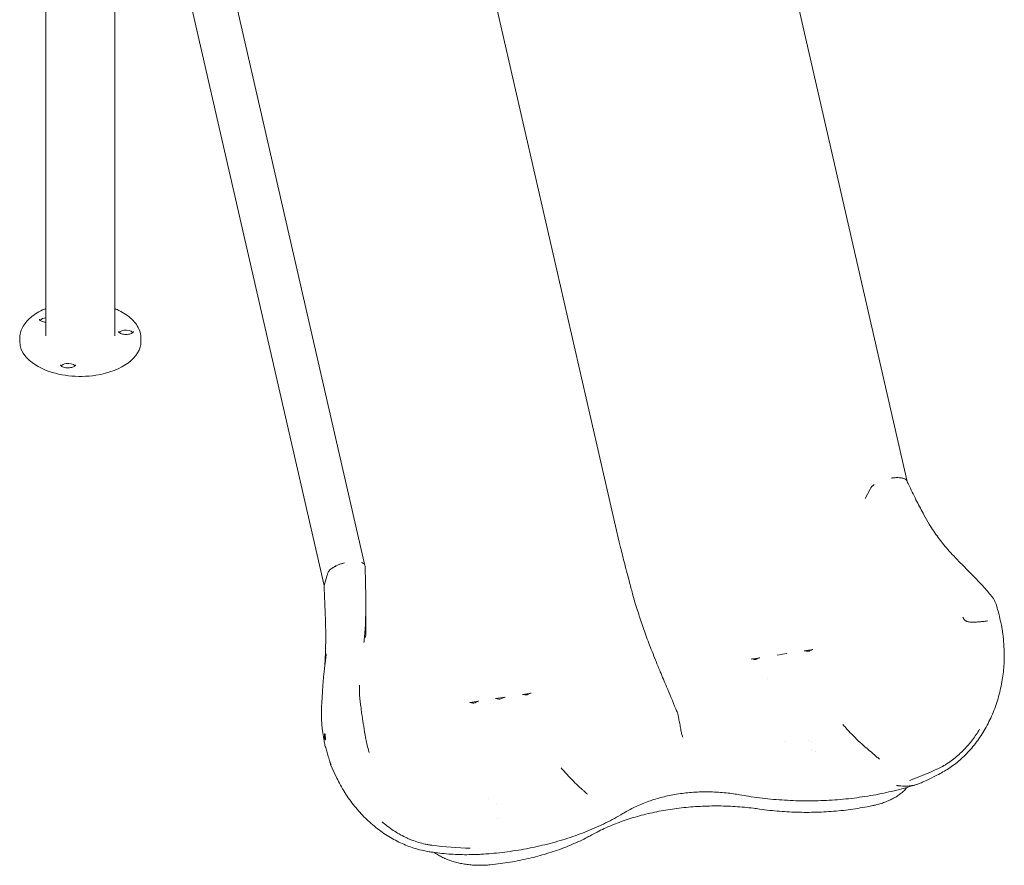
# Model space of a CAD drawing. Units: millimetres. Extents: x 0 to 55918, y -13377 to 2945.
# Drawn here: x 33845 to 35470, y -6912 to -5516 of the extents above; entities that cross this region are included whole.
import ezdxf

# ---------------------------------------------------------------- set-up
doc = ezdxf.new("R2010")
doc.units = ezdxf.units.MM
doc.header["$LTSCALE"] = 25

# ---------------------------------------------------------------- blocks, each defined once
blk = doc.blocks.new('A$C1B845298')
at = {"color": 0, "linetype": 'Continuous', "lineweight": 0, "extrusion": (-5.55112e-17, 0.816497, 0.57735)}
for p, q in [((19808.4, 12179.2), (19808.4, 10637.5)), ((19922.4, 12179.9), (19922.4, 10637.5)), ((20974.7, 11513), (21230.3, 10397.5)), ((20499.3, 11413.3), (20755.1, 10297.4)), ((20079.5, 11374.5), (20335.3, 10258.5)), ((20012, 11341.4), (20267.7, 10225.4)), ((19765.4, 10628.5), (19765.4, 10633.4)), ((19965.4, 10628.5), (19965.4, 10633.4)), ((21161, 10369.1), (21169.2, 10384.8)), ((21015.6, 10110.7), (21022.7, 10111.8)), ((21022.7, 10111.8), (21024.7, 10112.1)), ((21024.7, 10112.1), (21031.8, 10113.2)), ((21060, 10117.6), (21074.3, 10119.9)), ((20973, 10104.2), (20987.3, 10106.4)), ((20999.7, 10072.4), (20999.7, 10072.4)), ((20595.1, 10045.7), (20609.4, 10047.9)), ((20508.1, 10032.3), (20522.4, 10034.5)), ((20550.7, 10038.8), (20566.8, 10041.3)), ((20559.6, 10038.5), (20557.8, 10038.2)), ((21028.5, 9967.4), (21028.5, 9967.4)), ((21151.6, 9962.9), (21151.6, 9962.9)), ((20287.4, 9910.8), (20278.6, 9929.9)), ((20538.6, 9874.1), (20538.6, 9874.1)), ((20553.8, 9841.4), (20553.8, 9841.4))]:
    blk.add_line(p, q, dxfattribs=at)
at = {"color": 0, "linetype": 'Continuous', "lineweight": 0}
for centre, major_axis, ratio, start_param, end_param in [((19810.3, 10660.4), (-12.5, 0), 0.57735, -1.422601, -0.441712), ((19940.7, 10640.2), (-12.5, 0), 0.57735, -1.308997, -0.441712), ((19940.7, 10640.2), (-12.5, 0), 0.57735, -2.699881, -1.308997), ((19845.2, 10585.1), (-12.5, 0), 0.57735, -1.308997, -0.441712), ((19845.2, 10585.1), (-12.5, 0), 0.57735, -2.699881, -1.308997), ((21199.7, 10389.4), (30.7, 7.7), 0.394338, 0.07826, 0.310175), ((20304.5, 10250.9), (30.7, 7.7), 0.394338, -0.085714, 0.121432), ((20557.9, 10041.9), (4.65, 1.85), 0.718248, -2.48335, -1.879389), ((20559.8, 10042.2), (4.65, 1.85), 0.718248, -1.879394, -1.275433), ((21068.5, 9957.1), (-1.9, 11.9), 0.000003, 0, 0.000008), ((21068.5, 9957), (4.1, 11.7), 0.000003, 0.000001, 0.000007), ((21068.5, 9940.8), (3.8, 12.7), 0.000002, 0, 0.000004), ((21068.4, 9940.6), (10.4, 11.6), 0.000003, 0.000001, 0.000009)]:
    blk.add_ellipse(centre, major_axis=major_axis, ratio=ratio, start_param=start_param, end_param=end_param, dxfattribs=at)
at = {"color": 0, "linetype": 'Continuous', "lineweight": 0, "extrusion": (7.1779e-17, 5.55112e-17, -1)}
blk.add_ellipse((19865.4, 10628.5), major_axis=(-100, 0), ratio=0.57735, start_param=-1.832596, end_param=0, dxfattribs=at)
at = {"color": 0, "linetype": 'Continuous', "lineweight": 0, "extrusion": (-1.54494e-17, -1.66533e-16, -1)}
blk.add_ellipse((19865.4, 10628.5), major_axis=(100, 0), ratio=0.57735, start_param=0, end_param=1.308997, dxfattribs=at)
at = {"color": 0, "linetype": 'Continuous', "lineweight": 0, "extrusion": (9.37433e-17, 3.67007e-16, -1)}
blk.add_ellipse((20304.6, 10250.9), major_axis=(30.7, 7.7), ratio=0.39488, start_param=-1.681423, end_param=-1.580729, dxfattribs=at)
at = {"color": 0, "linetype": 'Continuous', "lineweight": 0, "extrusion": (-6.77793e-17, 3.26393e-16, -1)}
blk.add_ellipse((20304.5, 10250.9), major_axis=(30.7, 7.7), ratio=0.394338, start_param=-0.510904, end_param=-0.412293, dxfattribs=at)
at = {"color": 0, "linetype": 'Continuous', "lineweight": 0, "extrusion": (-6.27191e-18, 1.14267e-16, -1)}
blk.add_ellipse((20542.6, 9861.5), major_axis=(10.1, 3.1), ratio=0.000007, start_param=0, end_param=0.00003, dxfattribs=at)
at = {"color": 0, "linetype": 'Continuous', "lineweight": 0}
for points, knots in [([(19765.4, 10633.4), (19765.4, 10639.6), (19767, 10645.8), (19773.1, 10657.6), (19777.8, 10663.2), (19790, 10673.5), (19797.7, 10678.1), (19807, 10682.2), (19807.7, 10682.5), (19808.4, 10682.8)], [3.9269908, 3.9269908, 3.9269908, 3.9269908, 4.2186303, 4.2186303, 4.5267902, 4.5267902, 4.8528203, 4.8528203, 4.8791867, 4.8791867, 4.8791867, 4.8791867]), ([(19922.4, 10682.8), (19923.6, 10682.3), (19924.8, 10681.7), (19934.6, 10677.3), (19942.1, 10672.6), (19954.3, 10661.8), (19959, 10655.8), (19964.2, 10644.2), (19965.4, 10638.8), (19965.4, 10633.4)], [6.1163876, 6.1163876, 6.1163876, 6.1163876, 6.1616416, 6.1616416, 6.4900784, 6.4900784, 6.81551, 6.81551, 7.0685835, 7.0685835, 7.0685835, 7.0685835]), ([(19808.4, 10660.3), (19808.4, 10660.3), (19808.4, 10660.3), (19807, 10660.4), (19805.7, 10660.6), (19803.3, 10661.2), (19802.2, 10661.6), (19800.4, 10662.4), (19799.7, 10662.9), (19798.6, 10663.7), (19798.3, 10664.1), (19797.8, 10664.8), (19797.8, 10665), (19797.8, 10665.2), (19797.8, 10665.3), (19797.8, 10665.3)], [2.482969, 2.482969, 2.482969, 2.482969, 2.486185, 2.486185, 2.76728, 2.76728, 3.041985, 3.041985, 3.305196, 3.305196, 3.560681, 3.560681, 3.850013, 3.850013, 3.926991, 3.926991, 3.926991, 3.926991]), ([(19953.2, 10645.1), (19953.2, 10645), (19953.2, 10644.8), (19952.8, 10644.1), (19952.5, 10643.6), (19951.3, 10642.7), (19950.6, 10642.2), (19948.8, 10641.4), (19947.8, 10641), (19945.5, 10640.4), (19944.3, 10640.2), (19941.6, 10640), (19940.2, 10640), (19937.5, 10640.2), (19936.2, 10640.4), (19933.8, 10641), (19932.7, 10641.4), (19930.9, 10642.2), (19930.2, 10642.7), (19929.1, 10643.5), (19928.8, 10643.9), (19928.3, 10644.6), (19928.3, 10644.8), (19928.3, 10645), (19928.2, 10645.1), (19928.2, 10645.1)], [0.785398, 0.785398, 0.785398, 0.785398, 1.099557, 1.099557, 1.412558, 1.412558, 1.668014, 1.668014, 1.931117, 1.931117, 2.205338, 2.205338, 2.486185, 2.486185, 2.76728, 2.76728, 3.041985, 3.041985, 3.305196, 3.305196, 3.560681, 3.560681, 3.850013, 3.850013, 3.926991, 3.926991, 3.926991, 3.926991]), ([(19857.7, 10589.9), (19857.7, 10589.8), (19857.7, 10589.6), (19857.3, 10588.9), (19856.9, 10588.5), (19855.7, 10587.5), (19855, 10587.1), (19853.3, 10586.2), (19852.3, 10585.9), (19850, 10585.3), (19848.7, 10585.1), (19846.1, 10584.8), (19844.7, 10584.8), (19842, 10585), (19840.7, 10585.2), (19838.3, 10585.8), (19837.2, 10586.2), (19835.4, 10587.1), (19834.7, 10587.5), (19833.6, 10588.4), (19833.3, 10588.8), (19832.8, 10589.5), (19832.7, 10589.7), (19832.7, 10589.9), (19832.7, 10589.9), (19832.7, 10589.9)], [0.785398, 0.785398, 0.785398, 0.785398, 1.099557, 1.099557, 1.412558, 1.412558, 1.668014, 1.668014, 1.931117, 1.931117, 2.205338, 2.205338, 2.486185, 2.486185, 2.76728, 2.76728, 3.041985, 3.041985, 3.305196, 3.305196, 3.560681, 3.560681, 3.850013, 3.850013, 3.926991, 3.926991, 3.926991, 3.926991]), ([(21203.8, 10402.9), (21206.1, 10403.3), (21208.3, 10403.5), (21210.5, 10403.6), (21212.8, 10403.8), (21215, 10403.8), (21216.9, 10403.6), (21217.5, 10403.6), (21218.1, 10403.5), (21218.7, 10403.4)], [0, 0, 0, 0, 0.4256968, 0.4256968, 0.4256968, 0.8655961, 0.8655961, 0.8655961, 1, 1, 1, 1]), ([(21218.7, 10403.4), (21220.7, 10403.2), (21222.5, 10402.8), (21224.1, 10402.3), (21225.7, 10401.8), (21227, 10401.2), (21228, 10400.4)], [0, 0, 0, 0, 0.5, 0.5, 0.5, 1, 1, 1, 1]), ([(21169.2, 10384.8), (21169.4, 10385.4), (21169.6, 10386), (21170, 10386.6), (21170.4, 10387.2), (21170.8, 10387.8), (21171.4, 10388.5), (21171.7, 10388.8), (21171.9, 10389.1), (21172.3, 10389.4), (21172.6, 10389.7), (21172.9, 10390.1), (21173.3, 10390.4), (21174, 10391), (21174.8, 10391.7), (21175.6, 10392.3)], [0, 0, 0, 0, 0.00417791, 0.00417791, 0.00417791, 0.00835582, 0.00835582, 0.00835582, 0.01044478, 0.01044478, 0.01044478, 0.01253373, 0.01253373, 0.01253373, 0.01671164, 0.01671164, 0.01671164, 0.01671164]), ([(21230, 10398), (21231.4, 10395.2), (21232.7, 10392.3), (21238.1, 10381), (21242.2, 10372.5), (21250.1, 10356.7), (21253.9, 10349.4), (21260.7, 10337), (21263.6, 10332), (21269.1, 10323), (21271.6, 10318.9), (21276.5, 10311.6), (21278.9, 10308.2), (21283.8, 10301.6), (21286.2, 10298.5), (21291.6, 10291.9), (21294.5, 10288.5), (21300.6, 10281.5), (21303.9, 10277.9), (21310.9, 10270.4), (21314.7, 10266.4), (21323.1, 10257.9), (21327.6, 10253.3), (21338, 10242.9), (21343.7, 10237.1), (21354.5, 10225.6), (21359.7, 10219.9), (21366.8, 10211.4), (21368.9, 10208.8), (21370.9, 10206.2)], [0, 0, 0, 0, 10.00002, 10.00002, 40.003013, 40.003013, 66.83118, 66.83118, 86.11988, 86.11988, 102.229349, 102.229349, 116.662276, 116.662276, 130.98121, 130.98121, 147.102458, 147.102458, 164.89698, 164.89698, 185.250545, 185.250545, 209.852283, 209.852283, 241.07648, 241.07648, 271.073029, 271.073029, 284.031793, 284.031793, 284.031793, 284.031793]), ([(20755.1, 10297.3), (20755.8, 10294.3), (20756.6, 10291.3), (20759.5, 10279.4), (20761.7, 10270.4), (20766.7, 10250.8), (20769.4, 10240.3), (20773.9, 10223.1), (20775.7, 10216.4), (20779.1, 10204.6), (20780.5, 10199.5), (20783.4, 10190), (20784.7, 10185.6), (20787.4, 10177.1), (20788.7, 10173), (20791.5, 10164.7), (20792.9, 10160.5), (20795.8, 10152.1), (20797.3, 10147.8), (20800.5, 10139.2), (20802.1, 10134.8), (20805.6, 10125.7), (20807.4, 10121), (20811.3, 10111.3), (20813.3, 10106.1), (20817.8, 10095), (20820.3, 10089.1), (20826.2, 10074.9), (20829.6, 10066.8), (20838.2, 10046.3), (20843.3, 10034.1), (20849.2, 10019.6), (20850.1, 10017.4), (20851.1, 10015.2)], [0, 0, 0, 0, 10.000001, 10.000001, 40.000864, 40.000864, 75.874022, 75.874022, 99.311426, 99.311426, 118.021364, 118.021364, 134.550703, 134.550703, 150.785571, 150.785571, 167.786959, 167.786959, 185.793854, 185.793854, 205.159825, 205.159825, 226.418333, 226.418333, 250.487838, 250.487838, 279.312672, 279.312672, 319.161933, 319.161933, 378.312998, 378.312998, 388.826229, 388.826229, 388.826229, 388.826229]), ([(20280.6, 10253.9), (20280.9, 10254.1), (20281.2, 10254.4), (20281.5, 10254.6), (20281.9, 10254.8), (20282.2, 10255), (20282.6, 10255.2)], [0, 0, 0, 0, 0.489845, 0.489845, 0.489845, 1, 1, 1, 1]), ([(20284.8, 10256.6), (20285.2, 10256.8), (20285.6, 10257), (20286, 10257.2), (20287.6, 10258), (20289.3, 10258.8), (20291.1, 10259.6), (20292.9, 10260.3), (20294.8, 10261), (20296.7, 10261.6), (20297.2, 10261.8), (20297.7, 10261.9), (20298.1, 10262.1)], [0, 0, 0, 0, 0.098078, 0.098078, 0.098078, 0.500188, 0.500188, 0.500188, 0.902297, 0.902297, 0.902297, 1, 1, 1, 1]), ([(20335.4, 10257.5), (20335.5, 10254.5), (20335.6, 10251.4), (20336, 10239.2), (20336.2, 10230), (20336.7, 10209.6), (20336.8, 10198.4), (20336.6, 10180.7), (20336.5, 10174.1), (20336, 10162.4), (20335.8, 10157.2), (20335.1, 10147.8), (20334.8, 10143.5), (20334.1, 10136.6), (20333.8, 10134), (20333.6, 10131.3)], [0, 0, 0, 0, 10.000001, 10.000001, 40.000655, 40.000655, 77.100286, 77.100286, 99.752943, 99.752943, 117.856161, 117.856161, 133.518493, 133.518493, 143.673234, 143.673234, 143.673234, 143.673234]), ([(20267.7, 10225.4), (20269.3, 10230.7), (20270.9, 10235.9), (20272.4, 10241.1), (20273, 10242.8), (20273.5, 10244.6), (20274, 10246.2), (20274, 10246.2), (20274, 10246.2), (20274, 10246.2)], [0, 0, 0, 0, 0.750001, 0.750001, 0.750001, 0.999963, 0.999963, 0.999963, 1, 1, 1, 1]), ([(20275.2, 10248.6), (20275.3, 10248.8), (20275.4, 10248.9), (20275.5, 10249), (20275.6, 10249.3), (20275.8, 10249.5), (20276.1, 10249.8)], [0, 0, 0, 0, 0.333161, 0.333161, 0.333161, 1, 1, 1, 1]), ([(20276.1, 10249.8), (20276.6, 10250.5), (20277.3, 10251.1), (20278, 10251.8), (20278.8, 10252.5), (20279.6, 10253.2), (20280.6, 10253.9)], [0, 0, 0, 0, 0.48634, 0.48634, 0.48634, 1, 1, 1, 1]), ([(20267.7, 10225.4), (20269.5, 10188.8), (20271.8, 10140.3), (20269.3, 10099.1), (20268.6, 10089.3)], [0, 0, 0, 0, 0.2187075, 0.2899009, 0.2899009, 0.2899009, 0.2899009]), ([(21371, 10206.1), (21372, 10204.8), (21373, 10203.3), (21374.7, 10200.2), (21375.5, 10198.6), (21376.7, 10195.7), (21377.1, 10194.4), (21377.5, 10193.1)], [0, 0, 0, 0, 5.253557, 5.253557, 10.680496, 10.680496, 14.657569, 14.657569, 14.657569, 14.657569]), ([(21377.5, 10193.1), (21378.4, 10189.9), (21379.3, 10186.7), (21381.7, 10177.9), (21383.1, 10172.2), (21385.1, 10163.6), (21385.8, 10160.6), (21386.5, 10157.6)], [0, 0, 0, 0, 10.00086, 10.00086, 27.506759, 27.506759, 36.682682, 36.682682, 36.682682, 36.682682]), ([(21322.3, 10173.1), (21322.4, 10173), (21322.4, 10173), (21322.4, 10172.9), (21322.4, 10172.9), (21322.4, 10172.9), (21322.4, 10172.9), (21322.5, 10172.8), (21322.5, 10172.7), (21322.5, 10172.7), (21322.6, 10172.6), (21322.6, 10172.5), (21322.7, 10172.4), (21322.8, 10172.1), (21322.9, 10171.9), (21323, 10171.7), (21323.3, 10171.3), (21323.5, 10170.9), (21323.7, 10170.6), (21324.2, 10169.8), (21324.7, 10169.2), (21325.3, 10168.6), (21325.8, 10168.1), (21326.4, 10167.6), (21327.1, 10167.2), (21327.4, 10167), (21327.7, 10166.8), (21328, 10166.7), (21328.2, 10166.6), (21328.4, 10166.5), (21328.5, 10166.4), (21328.6, 10166.4), (21328.7, 10166.3), (21328.8, 10166.3), (21328.8, 10166.3), (21328.9, 10166.3), (21328.9, 10166.3), (21329, 10166.3), (21329, 10166.2), (21329, 10166.2), (21329, 10166.2), (21329, 10166.2), (21329, 10166.2), (21329, 10166.2), (21329, 10166.2), (21329, 10166.2), (21329.1, 10166.2), (21329.1, 10166.2), (21329.1, 10166.2), (21329.7, 10166), (21330.3, 10165.8), (21331.1, 10165.6), (21331.8, 10165.5), (21332.6, 10165.4), (21333.5, 10165.3), (21334.4, 10165.2), (21335.4, 10165.1), (21336.5, 10165.1), (21337, 10165), (21337.6, 10165), (21338.2, 10165), (21338.5, 10165), (21338.7, 10165), (21339, 10165), (21339.2, 10165), (21339.3, 10165), (21339.5, 10165), (21339.6, 10165), (21339.6, 10165), (21339.7, 10165), (21339.8, 10165), (21339.8, 10165), (21339.8, 10165), (21339.9, 10165), (21339.9, 10165), (21339.9, 10165), (21339.9, 10165), (21339.9, 10165), (21339.9, 10165), (21339.9, 10165), (21339.9, 10165), (21340, 10165), (21341, 10165.1), (21342.1, 10165.1), (21343.1, 10165.2), (21344.2, 10165.2), (21345.3, 10165.3), (21346.4, 10165.4), (21347.5, 10165.4), (21348.6, 10165.5), (21349.7, 10165.6), (21350.8, 10165.7), (21351.9, 10165.8), (21352.9, 10165.9), (21355, 10166.1), (21357, 10166.3), (21358.8, 10166.5), (21360.6, 10166.7), (21362.2, 10166.9), (21363.6, 10167)], [0, 0, 0, 0, 0.001953, 0.001953, 0.001953, 0.003906, 0.003906, 0.003906, 0.007813, 0.007813, 0.007813, 0.015625, 0.015625, 0.015625, 0.03125, 0.03125, 0.03125, 0.0625, 0.0625, 0.0625, 0.125, 0.125, 0.125, 0.1875, 0.1875, 0.1875, 0.21875, 0.21875, 0.21875, 0.234375, 0.234375, 0.234375, 0.242188, 0.242188, 0.242188, 0.246094, 0.246094, 0.246094, 0.248047, 0.248047, 0.248047, 0.249023, 0.249023, 0.249023, 0.249512, 0.249512, 0.249512, 0.25, 0.25, 0.25, 0.3125, 0.3125, 0.3125, 0.375, 0.375, 0.375, 0.4375, 0.4375, 0.4375, 0.46875, 0.46875, 0.46875, 0.484375, 0.484375, 0.484375, 0.492188, 0.492188, 0.492188, 0.496094, 0.496094, 0.496094, 0.498047, 0.498047, 0.498047, 0.499023, 0.499023, 0.499023, 0.499512, 0.499512, 0.499512, 0.5, 0.5, 0.5, 0.5625, 0.5625, 0.5625, 0.625, 0.625, 0.625, 0.6875, 0.6875, 0.6875, 0.75, 0.75, 0.75, 0.875, 0.875, 0.875, 1, 1, 1, 1]), ([(21386.7, 10156), (21387.2, 10152.7), (21387.6, 10149.4), (21388.7, 10140.2), (21389.3, 10134.4), (21390.2, 10123.3), (21390.5, 10118.1), (21390.6, 10108.4), (21390.5, 10103.9), (21390.2, 10095.1), (21389.8, 10090.8), (21389, 10082), (21388.4, 10077.6), (21387, 10068.6), (21386.2, 10064.1), (21384.3, 10055), (21383.3, 10050.5), (21380.9, 10041.4), (21379.5, 10036.9), (21376.7, 10028.1), (21375.1, 10023.7), (21371.8, 10015.1), (21370, 10010.9), (21366.3, 10002.8), (21364.3, 9998.8), (21360.2, 9991), (21358, 9987.2), (21353.4, 9979.7), (21351.1, 9976.1), (21346.1, 9969), (21343.5, 9965.5), (21338.2, 9958.9), (21335.5, 9955.6), (21329.9, 9949.4), (21327, 9946.4), (21321.1, 9940.7), (21318.1, 9938), (21312, 9932.9), (21308.9, 9930.5), (21302.7, 9926), (21299.6, 9923.9), (21293.3, 9920), (21290.1, 9918.2), (21283.6, 9914.7), (21280.3, 9912.9), (21272.4, 9908.9), (21267.8, 9906.6), (21261.4, 9903.5), (21259.6, 9902.6), (21257.8, 9901.8)], [0, 0, 0, 0, 10.000837, 10.000837, 27.58475, 27.58475, 43.318776, 43.318776, 56.710914, 56.710914, 69.798356, 69.798356, 83.182629, 83.182629, 97.027463, 97.027463, 111.14007, 111.14007, 125.319673, 125.319673, 139.399347, 139.399347, 153.253525, 153.253525, 166.799912, 166.799912, 180.25727, 180.25727, 193.667843, 193.667843, 206.981203, 206.981203, 220.155109, 220.155109, 233.148353, 233.148353, 245.828933, 245.828933, 258.113294, 258.113294, 270.035829, 270.035829, 281.546596, 281.546596, 293.845424, 293.845424, 310.059575, 310.059575, 316.460202, 316.460202, 316.460202, 316.460202]), ([(20264.6, 10040.1), (20264.6, 10040.1), (20264.6, 10040.2), (20264.6, 10040.5), (20264.6, 10040.8), (20264.7, 10041.6), (20264.7, 10042.1), (20264.8, 10043.5), (20264.8, 10044.3), (20265, 10046.3), (20265, 10047.5), (20265.2, 10050.2), (20265.3, 10051.7), (20265.4, 10054.7), (20265.5, 10055.3), (20265.5, 10056.5), (20265.6, 10057.1), (20265.6, 10057.7), (20265.6, 10057.8), (20265.6, 10057.9), (20265.6, 10058), (20265.6, 10058.2), (20265.6, 10058.3), (20265.6, 10058.4), (20265.6, 10058.5), (20265.7, 10058.7), (20265.7, 10058.9), (20265.7, 10059.6), (20265.7, 10060.1), (20265.9, 10062.1), (20266, 10063.6), (20266.5, 10069.8), (20266.9, 10074.3), (20268.1, 10085.3), (20268.9, 10091.6), (20270.1, 10101.3), (20270.5, 10104.6), (20271, 10109.3), (20271.2, 10110.7), (20271.4, 10112.2), (20271.4, 10112.3), (20271.4, 10112.6), (20271.4, 10112.7), (20271.4, 10112.8), (20271.4, 10112.8), (20271.4, 10112.8), (20271.4, 10112.8), (20271.5, 10112.8), (20271.5, 10112.8), (20271.5, 10112.8), (20271.5, 10112.8), (20271.5, 10112.8)], [6.456411, 6.456411, 6.456411, 6.456411, 10.509864, 10.509864, 16.737452, 16.737452, 23.893057, 23.893057, 32.140829, 32.140829, 41.646626, 41.646626, 52.632806, 52.632806, 55.39929, 55.39929, 57.689592, 57.689592, 57.977938, 57.977938, 58.194197, 58.194197, 58.675048, 58.675048, 58.927712, 58.927712, 59.685704, 59.685704, 61.959683, 61.959683, 68.781676, 68.781676, 89.248604, 89.248604, 117.385685, 117.385685, 131.351205, 131.351205, 137.24406, 137.24406, 137.796508, 137.796508, 138.210844, 138.210844, 138.288532, 138.288532, 138.320115, 138.320115, 138.335906, 138.335906, 138.337339, 138.337339, 138.337339, 138.337339]), ([(21060, 10117.6), (21060.8, 10117.8), (21061.5, 10117.8), (21062.2, 10117.7), (21062.7, 10117.7), (21063.1, 10117.6), (21063.5, 10117.5), (21063.8, 10117.5), (21064.1, 10117.4), (21064.3, 10117.3)], [0, 0, 0, 0, 0.00234497, 0.00234497, 0.00234497, 0.003833309, 0.003833309, 0.003833309, 0.004810388, 0.004810388, 0.004810388, 0.004810388]), ([(21064.3, 10117.3), (21064.5, 10117.2), (21064.8, 10117.1), (21065.2, 10117), (21065.4, 10117), (21066.1, 10116.9), (21066.6, 10116.9), (21067.1, 10117)], [0.001973169, 0.001973169, 0.001973169, 0.001973169, 0.002725474, 0.002725474, 0.00347778, 0.00347778, 0.004982391, 0.004982391, 0.004982391, 0.004982391]), ([(21067.1, 10117), (21067.6, 10117.1), (21068, 10117.2), (21068.7, 10117.5), (21069, 10117.6), (21069.4, 10117.8), (21069.6, 10118), (21069.8, 10118.1)], [0.005049364, 0.005049364, 0.005049364, 0.005049364, 0.00653873, 0.00653873, 0.007283413, 0.007283413, 0.008028096, 0.008028096, 0.008028096, 0.008028096]), ([(21069.8, 10118.1), (21070.4, 10118.5), (21071.1, 10118.9), (21071.8, 10119.1), (21072.3, 10119.4), (21072.8, 10119.5), (21073.4, 10119.7), (21073.7, 10119.7), (21074, 10119.8), (21074.3, 10119.9)], [0, 0, 0, 0, 0.00221179, 0.00221179, 0.00221179, 0.003902942, 0.003902942, 0.003902942, 0.00488796, 0.00488796, 0.00488796, 0.00488796]), ([(20973, 10104.2), (20973.7, 10104.3), (20974.4, 10104.3), (20975.1, 10104.3), (20975.6, 10104.3), (20976.2, 10104.2), (20976.6, 10104.1), (20976.9, 10104), (20977.2, 10103.9), (20977.4, 10103.8)], [0, 0, 0, 0, 0.002207858, 0.002207858, 0.002207858, 0.003902629, 0.003902629, 0.003902629, 0.004888082, 0.004888082, 0.004888082, 0.004888082]), ([(20977.4, 10103.8), (20977.6, 10103.7), (20977.8, 10103.7), (20978.3, 10103.6), (20978.5, 10103.5), (20979.2, 10103.5), (20979.6, 10103.5), (20980.1, 10103.6)], [0.001996047, 0.001996047, 0.001996047, 0.001996047, 0.002740852, 0.002740852, 0.003485657, 0.003485657, 0.004975267, 0.004975267, 0.004975267, 0.004975267]), ([(20980.1, 10103.6), (20980.6, 10103.7), (20981.1, 10103.8), (20981.8, 10104.1), (20982, 10104.2), (20982.5, 10104.4), (20982.7, 10104.5), (20982.9, 10104.7)], [0.005057545, 0.005057545, 0.005057545, 0.005057545, 0.006561993, 0.006561993, 0.007314217, 0.007314217, 0.008066442, 0.008066442, 0.008066442, 0.008066442]), ([(20982.9, 10104.7), (20983.5, 10105.1), (20984.2, 10105.5), (20984.9, 10105.7), (20985.4, 10105.9), (20986, 10106.1), (20986.5, 10106.2), (20986.8, 10106.3), (20987, 10106.4), (20987.3, 10106.4)], [0, 0, 0, 0, 0.002325287, 0.002325287, 0.002325287, 0.003914432, 0.003914432, 0.003914432, 0.004810245, 0.004810245, 0.004810245, 0.004810245]), ([(20326.4, 10061), (20326.4, 10059), (20326.3, 10057), (20326.3, 10051.2), (20326.3, 10047.4), (20326.7, 10039.9), (20327, 10036.2), (20327.8, 10030.1), (20328.1, 10027.6), (20328.6, 10025.1)], [0, 0, 0, 0, 10.000566, 10.000566, 29.418733, 29.418733, 49.070244, 49.070244, 62.231274, 62.231274, 62.231274, 62.231274]), ([(20595.1, 10045.7), (20595.8, 10045.8), (20596.6, 10045.9), (20597.3, 10045.8), (20597.7, 10045.8), (20598.2, 10045.7), (20598.6, 10045.6), (20598.9, 10045.5), (20599.2, 10045.4), (20599.4, 10045.3)], [0, 0, 0, 0, 0.002344971, 0.002344971, 0.002344971, 0.003833308, 0.003833308, 0.003833308, 0.004810385, 0.004810385, 0.004810385, 0.004810385]), ([(20599.4, 10045.3), (20599.6, 10045.3), (20599.8, 10045.2), (20600.2, 10045.1), (20600.5, 10045.1), (20601.2, 10045), (20601.6, 10045), (20602.1, 10045.1)], [0.001973168, 0.001973168, 0.001973168, 0.001973168, 0.002725473, 0.002725473, 0.003477778, 0.003477778, 0.004982388, 0.004982388, 0.004982388, 0.004982388]), ([(20602.1, 10045.1), (20602.6, 10045.2), (20603.1, 10045.3), (20603.8, 10045.6), (20604, 10045.7), (20604.5, 10045.9), (20604.7, 10046), (20604.9, 10046.2)], [0.005049361, 0.005049361, 0.005049361, 0.005049361, 0.006538726, 0.006538726, 0.007283409, 0.007283409, 0.008028092, 0.008028092, 0.008028092, 0.008028092]), ([(20604.9, 10046.2), (20605.5, 10046.6), (20606.1, 10046.9), (20606.8, 10047.2), (20607.3, 10047.4), (20607.9, 10047.6), (20608.4, 10047.7), (20608.7, 10047.8), (20609.1, 10047.9), (20609.4, 10047.9)], [0, 0, 0, 0, 0.002211812, 0.002211812, 0.002211812, 0.003902945, 0.003902945, 0.003902945, 0.004887958, 0.004887958, 0.004887958, 0.004887958]), ([(20264.6, 10040.2), (20263.2, 10020.3), (20262.8, 9997), (20266.9, 9973.5), (20267.8, 9969.1)], [0.4160033, 0.4160033, 0.4160033, 0.4160033, 0.5773673, 0.6145337, 0.6145337, 0.6145337, 0.6145337]), ([(20508.1, 10032.3), (20508.8, 10032.4), (20509.5, 10032.4), (20510.2, 10032.4), (20510.7, 10032.3), (20511.2, 10032.3), (20511.7, 10032.1), (20512, 10032.1), (20512.2, 10032), (20512.5, 10031.9)], [0, 0, 0, 0, 0.002207883, 0.002207883, 0.002207883, 0.003902632, 0.003902632, 0.003902632, 0.004888079, 0.004888079, 0.004888079, 0.004888079]), ([(20512.5, 10031.9), (20512.7, 10031.8), (20512.9, 10031.7), (20513.3, 10031.7), (20513.6, 10031.6), (20514.2, 10031.6), (20514.7, 10031.6), (20515.2, 10031.6)], [0.001996046, 0.001996046, 0.001996046, 0.001996046, 0.002740851, 0.002740851, 0.003485655, 0.003485655, 0.004975264, 0.004975264, 0.004975264, 0.004975264]), ([(20515.2, 10031.6), (20515.7, 10031.7), (20516.2, 10031.9), (20516.9, 10032.1), (20517.1, 10032.2), (20517.5, 10032.5), (20517.8, 10032.6), (20518, 10032.7)], [0.005057542, 0.005057542, 0.005057542, 0.005057542, 0.00656199, 0.00656199, 0.007314213, 0.007314213, 0.008066437, 0.008066437, 0.008066437, 0.008066437]), ([(20518, 10032.7), (20518.6, 10033.2), (20519.3, 10033.5), (20520, 10033.8), (20520.5, 10034), (20521, 10034.2), (20521.5, 10034.3), (20521.8, 10034.4), (20522.1, 10034.4), (20522.4, 10034.5)], [0, 0, 0, 0, 0.002325292, 0.002325292, 0.002325292, 0.003914435, 0.003914435, 0.003914435, 0.004810243, 0.004810243, 0.004810243, 0.004810243]), ([(20550.7, 10038.8), (20551.4, 10038.9), (20552.2, 10038.9), (20552.9, 10038.9), (20553.4, 10038.8), (20553.9, 10038.8), (20554.3, 10038.7), (20554.6, 10038.6), (20554.8, 10038.5), (20555, 10038.4)], [0, 0, 0, 0, 0.002319778, 0.002319778, 0.002319778, 0.003909535, 0.003909535, 0.003909535, 0.00480925, 0.00480925, 0.00480925, 0.00480925]), ([(20562.4, 10039.6), (20563, 10040), (20563.7, 10040.3), (20564.4, 10040.6), (20564.9, 10040.8), (20565.4, 10041), (20566, 10041.1), (20566.2, 10041.2), (20566.5, 10041.2), (20566.8, 10041.3)], [0, 0, 0, 0, 0.002324261, 0.002324261, 0.002324261, 0.00391281, 0.00391281, 0.00391281, 0.004809283, 0.004809283, 0.004809283, 0.004809283]), ([(20328.6, 10025.1), (20328.7, 10024.4), (20328.8, 10023.7), (20328.9, 10022.6), (20328.9, 10022.3), (20329, 10021.8), (20329, 10021.6), (20329, 10021.3), (20329, 10021.2), (20329, 10021.1), (20329, 10021), (20329, 10020.9), (20329, 10020.9), (20329, 10020.9), (20329, 10020.9), (20329, 10020.9), (20329, 10020.8), (20329, 10020.8), (20329.1, 10020.7), (20329.1, 10020.6), (20329.1, 10020.5), (20329.1, 10020.2), (20329.1, 10019.9), (20329.1, 10019.6)], [0, 0, 0, 0, 2.137291, 2.137291, 3.198973, 3.198973, 3.721511, 3.721511, 3.977282, 3.977282, 4.169246, 4.169246, 4.234272, 4.234272, 4.268351, 4.268351, 4.303452, 4.303452, 4.441353, 4.441353, 4.713981, 4.713981, 5.517715, 5.517715, 5.517715, 5.517715]), ([(20329.1, 10020), (20329.6, 10016.8), (20330, 10013.6), (20331.3, 10004.7), (20332.2, 9999.1), (20334.2, 9987.1), (20335.3, 9980.8), (20336.4, 9974.5)], [0.259816, 0.259816, 0.259816, 0.259816, 10.000937, 10.000937, 27.146759, 27.146759, 46.306875, 46.306875, 46.306875, 46.306875]), ([(20851.1, 10015.2), (20851.3, 10014.5), (20851.6, 10013.8), (20851.9, 10012), (20852.1, 10011), (20852.5, 10009.2), (20852.7, 10008.3), (20853.3, 10004.9), (20853.9, 10002.3), (20855, 9996.7), (20855.6, 9993.5), (20856.2, 9990.4)], [0, 0, 0, 0, 2.190198, 2.190198, 5.316483, 5.316483, 7.972929, 7.972929, 15.942598, 15.942598, 25.654518, 25.654518, 25.654518, 25.654518]), ([(21124, 9996.4), (21125.6, 9994.5), (21127.2, 9992.6), (21132.1, 9987.1), (21135.4, 9983.5), (21142.4, 9976.4), (21145.9, 9972.8), (21153.3, 9965.8), (21157.1, 9962.3), (21164.2, 9956.2), (21167.4, 9953.5), (21170.7, 9950.8)], [0, 0, 0, 0, 10.000555, 10.000555, 29.495452, 29.495452, 49.081813, 49.081813, 68.751467, 68.751467, 84.445063, 84.445063, 84.445063, 84.445063]), ([(20268.6, 9980.9), (20268.5, 9979.4), (20268.5, 9977.9), (20268.5, 9976.4), (20268.4, 9975.6), (20268.4, 9974.8), (20268.4, 9974.1)], [0.049716475, 0.049716475, 0.049716475, 0.049716475, 0.055580189, 0.055580189, 0.055580189, 0.058611169, 0.058611169, 0.058611169, 0.058611169]), ([(20269.8, 9971), (20269.9, 9970.9), (20269.9, 9970.9), (20269.9, 9970.9), (20269.9, 9970.8), (20269.9, 9970.8), (20270, 9970.8), (20270, 9970.8), (20270, 9970.8), (20270, 9970.8), (20270, 9970.9), (20270, 9970.9), (20270.1, 9971), (20270.1, 9971), (20270.1, 9971.1), (20270.1, 9971.2), (20270.1, 9971.4), (20270.1, 9971.6), (20270.1, 9971.8), (20270.1, 9972), (20270.1, 9972.3), (20270.1, 9972.5), (20270.1, 9973), (20270, 9973.4), (20270, 9973.9), (20270, 9974.4), (20269.9, 9974.9), (20269.9, 9975.4), (20269.8, 9976.4), (20269.7, 9977.3), (20269.6, 9978.3), (20269.5, 9979.3), (20269.4, 9980.3), (20269.2, 9981.3)], [0, 0, 0, 0, 0.00038978, 0.00038978, 0.00038978, 0.00058467, 0.00058467, 0.00058467, 0.00077956, 0.00077956, 0.00077956, 0.00116935, 0.00116935, 0.00116935, 0.00155913, 0.00155913, 0.00155913, 0.00233869, 0.00233869, 0.00233869, 0.00311826, 0.00311826, 0.00311826, 0.00467739, 0.00467739, 0.00467739, 0.00623652, 0.00623652, 0.00623652, 0.00935478, 0.00935478, 0.00935478, 0.01247303, 0.01247303, 0.01247303, 0.01247303]), ([(20856.2, 9990.4), (20856.6, 9987.7), (20857.1, 9985.1), (20858.1, 9980.6), (20858.6, 9978.8), (20859.4, 9976.5), (20859.7, 9975.9), (20859.9, 9975.3)], [0, 0, 0, 0, 8.354598, 8.354598, 14.731535, 14.731535, 17.173375, 17.173375, 17.173375, 17.173375]), ([(21288.4, 9926.8), (21288.8, 9927), (21289.2, 9927.3), (21289.7, 9927.5), (21290.1, 9927.8), (21290.5, 9928), (21290.9, 9928.3), (21291.8, 9928.8), (21292.6, 9929.3), (21293.4, 9929.8), (21295, 9930.8), (21296.6, 9931.8), (21298.2, 9932.9), (21301.4, 9935), (21304.4, 9937.2), (21307.4, 9939.6), (21310.3, 9941.9), (21313.2, 9944.3), (21315.9, 9946.8), (21318.7, 9949.3), (21321.3, 9951.9), (21323.9, 9954.5), (21326.4, 9957.1), (21328.9, 9959.8), (21331.2, 9962.5), (21333.6, 9965.2), (21335.9, 9968), (21338, 9970.8), (21342.4, 9976.4), (21346.3, 9982.2), (21349.9, 9988.2)], [0, 0, 0, 0, 0.015625, 0.015625, 0.015625, 0.03125, 0.03125, 0.03125, 0.0625, 0.0625, 0.0625, 0.125, 0.125, 0.125, 0.25, 0.25, 0.25, 0.375, 0.375, 0.375, 0.5, 0.5, 0.5, 0.625, 0.625, 0.625, 0.75, 0.75, 0.75, 0.9999912, 0.9999912, 0.9999912, 0.9999912]), ([(20268.4, 9974.1), (20268.4, 9973.6), (20268.3, 9973.2), (20268.3, 9972.7), (20268.2, 9972.3), (20268.2, 9971.9), (20268.1, 9971.5), (20268, 9970.6), (20267.9, 9969.9), (20267.8, 9969.1)], [0, 0, 0, 0, 0.002449011, 0.002449011, 0.002449011, 0.004898023, 0.004898023, 0.004898023, 0.009796046, 0.009796046, 0.009796046, 0.009796046]), ([(20267.8, 9969.1), (20268, 9968), (20268.3, 9966.8), (20268.5, 9965.6), (20268.8, 9964.5), (20269, 9963.3), (20269.3, 9962.1)], [0, 0, 0, 0, 0.003594226, 0.003594226, 0.003594226, 0.007188452, 0.007188452, 0.007188452, 0.007188452]), ([(20336.4, 9974.5), (20337, 9971.3), (20337.6, 9968), (20339.1, 9961), (20340.1, 9957.3), (20341.5, 9952.3), (20341.9, 9951.1), (20342.3, 9949.8)], [0, 0, 0, 0, 10.004072, 10.004072, 21.526178, 21.526178, 25.471422, 25.471422, 25.471422, 25.471422]), ([(20269.3, 9962.1), (20270, 9959.4), (20270.8, 9956.7), (20271.6, 9953.9), (20272, 9952.5), (20272.4, 9951.2), (20272.8, 9949.8), (20273.2, 9948.4), (20273.6, 9947), (20274, 9945.6), (20274.5, 9944.3), (20274.9, 9942.9), (20275.3, 9941.5), (20275.6, 9940.8), (20275.8, 9940.1), (20276, 9939.4), (20276.2, 9938.7), (20276.5, 9938.1), (20276.7, 9937.4), (20277.1, 9936), (20277.6, 9934.6), (20278, 9933.3), (20278.2, 9932.7), (20278.5, 9932), (20278.7, 9931.4), (20278.9, 9930.7), (20279.1, 9930.1), (20279.3, 9929.5)], [0, 0, 0, 0, 0.00869421, 0.00869421, 0.00869421, 0.01304132, 0.01304132, 0.01304132, 0.01738843, 0.01738843, 0.01738843, 0.02173553, 0.02173553, 0.02173553, 0.02390909, 0.02390909, 0.02390909, 0.02608264, 0.02608264, 0.02608264, 0.03042975, 0.03042975, 0.03042975, 0.0326033, 0.0326033, 0.0326033, 0.03477685, 0.03477685, 0.03477685, 0.03477685]), ([(21170.7, 9950.8), (21172, 9949.7), (21173.4, 9948.5), (21176.2, 9946.1), (21177.7, 9944.8), (21180.8, 9942.1), (21182.4, 9940.7), (21184.2, 9939.3), (21184.4, 9939.1), (21184.6, 9939)], [0, 0, 0, 0, 6.232295, 6.232295, 12.710441, 12.710441, 19.177858, 19.177858, 19.910846, 19.910846, 19.910846, 19.910846]), ([(20278.2, 9931.1), (20278.3, 9930.8), (20278.4, 9930.5), (20278.4, 9930.3), (20278.5, 9930.2), (20278.5, 9930), (20278.6, 9929.9), (20278.6, 9929.9), (20278.6, 9929.9), (20278.6, 9929.9)], [0, 0, 0, 0, 0.00500402, 0.00500402, 0.00500402, 0.01000805, 0.01000805, 0.01000805, 0.01152261, 0.01152261, 0.01152261, 0.01152261]), ([(20659.1, 9924.4), (20660.7, 9922.6), (20662.3, 9920.7), (20667.2, 9915.2), (20670.5, 9911.6), (20677.4, 9904.4), (20681, 9900.9), (20687.1, 9895.1), (20689.5, 9892.9), (20692, 9890.6)], [0, 0, 0, 0, 10.000554, 10.000554, 29.508188, 29.508188, 49.086176, 49.086176, 61.81347, 61.81347, 61.81347, 61.81347]), ([(20441.4, 9786), (20438.2, 9786.6), (20434.9, 9787.2), (20427.3, 9788.9), (20423.1, 9790), (20415.1, 9792.4), (20411.4, 9793.6), (20404.1, 9796.4), (20400.4, 9797.9), (20393, 9801.2), (20389.4, 9803), (20382, 9806.9), (20378.3, 9809), (20371.1, 9813.5), (20367.4, 9815.8), (20360.3, 9820.8), (20356.8, 9823.4), (20349.9, 9828.9), (20346.5, 9831.8), (20339.9, 9837.7), (20336.7, 9840.8), (20330.4, 9847.1), (20327.3, 9850.4), (20321.5, 9857.1), (20318.6, 9860.6), (20313, 9867.7), (20310.3, 9871.4), (20305.1, 9879), (20302.6, 9882.9), (20297.7, 9890.9), (20295.4, 9895), (20291.2, 9902.9), (20289.3, 9906.7), (20287.5, 9910.5)], [0, 0, 0, 0, 10.002193, 10.002193, 23.182823, 23.182823, 34.862513, 34.862513, 46.808174, 46.808174, 59.094343, 59.094343, 71.739969, 71.739969, 84.70482, 84.70482, 97.847927, 97.847927, 111.126227, 111.126227, 124.496234, 124.496234, 137.92587, 137.92587, 151.38564, 151.38564, 165.097166, 165.097166, 179.075129, 179.075129, 193.205143, 193.205143, 205.885921, 205.885921, 205.885921, 205.885921]), ([(21247.3, 9897.6), (21244.4, 9896.7), (21241.4, 9895.7), (21232.9, 9893.1), (21227.3, 9891.5), (21216, 9888.5), (21210.3, 9887.1), (21198.8, 9884.4), (21193, 9883.1), (21181.4, 9880.8), (21175.5, 9879.7), (21163.6, 9877.7), (21157.6, 9876.7), (21145.7, 9875.1), (21139.7, 9874.3), (21127.6, 9873), (21121.5, 9872.5), (21109.4, 9871.5), (21103.2, 9871.1), (21091, 9870.5), (21084.8, 9870.3), (21072.6, 9870.1), (21066.4, 9870.1), (21054.1, 9870.2), (21048, 9870.3), (21035.7, 9870.8), (21029.5, 9871.1), (21017.2, 9871.9), (21011.1, 9872.4), (20998.8, 9873.6), (20992.7, 9874.3), (20980.6, 9875.8), (20974.5, 9876.7), (20963.5, 9878.4), (20958.5, 9879.2), (20953.6, 9880.1)], [0.06391, 0.06391, 0.06391, 0.06391, 10.000681, 10.000681, 28.514817, 28.514817, 46.989014, 46.989014, 65.440759, 65.440759, 83.934263, 83.934263, 102.423447, 102.423447, 120.860645, 120.860645, 139.302075, 139.302075, 157.800586, 157.800586, 176.255262, 176.255262, 194.698386, 194.698386, 213.166933, 213.166933, 231.664445, 231.664445, 250.149359, 250.149359, 268.625114, 268.625114, 287.152134, 287.152134, 302.405062, 302.405062, 302.405062, 302.405062]), ([(21257.8, 9901.8), (21257.1, 9901.5), (21256.4, 9901.2), (21255.8, 9900.9), (21253.2, 9899.7), (21250.5, 9898.7), (21247.9, 9897.8), (21245.2, 9896.9), (21242.5, 9896.2), (21239.8, 9895.6), (21237, 9895.1), (21234.2, 9894.7), (21231.3, 9894.5), (21229.8, 9894.4), (21228.4, 9894.4), (21226.8, 9894.4), (21226.1, 9894.3), (21225.3, 9894.4), (21224.6, 9894.4), (21223.8, 9894.4), (21223, 9894.4), (21222.3, 9894.5), (21220.7, 9894.6), (21219.2, 9894.7), (21217.6, 9894.8), (21216.8, 9894.9), (21216, 9895), (21215.2, 9895.1), (21214.8, 9895.2), (21214.4, 9895.2), (21214, 9895.3), (21213.6, 9895.3), (21213.2, 9895.4), (21212.8, 9895.4)], [0.03041121, 0.03041121, 0.03041121, 0.03041121, 0.03315493, 0.03315493, 0.03315493, 0.04420658, 0.04420658, 0.04420658, 0.05525822, 0.05525822, 0.05525822, 0.06630987, 0.06630987, 0.06630987, 0.07183569, 0.07183569, 0.07183569, 0.0745986, 0.0745986, 0.0745986, 0.07736151, 0.07736151, 0.07736151, 0.08288734, 0.08288734, 0.08288734, 0.08565025, 0.08565025, 0.08565025, 0.0870317, 0.0870317, 0.0870317, 0.08841314, 0.08841314, 0.08841314, 0.08841314]), ([(20692.1, 9890.6), (20693.2, 9889.6), (20694.4, 9888.5), (20696.9, 9886.2), (20698.2, 9884.9), (20700.5, 9882.8), (20701.5, 9881.9), (20702.5, 9881)], [0, 0, 0, 0, 5.672303, 5.672303, 11.547277, 11.547277, 15.746132, 15.746132, 15.746132, 15.746132]), ([(20953.6, 9880.1), (20950.4, 9880.7), (20947.1, 9881.2), (20939.7, 9882.3), (20935.6, 9882.8), (20927.2, 9883.7), (20923, 9884.1), (20914.5, 9884.6), (20910.2, 9884.8), (20901.8, 9885), (20897.6, 9885), (20889.1, 9884.9), (20885, 9884.7), (20876.6, 9884.3), (20872.4, 9883.9), (20864.1, 9883.1), (20859.9, 9882.6), (20851.8, 9881.5), (20847.7, 9880.8), (20839.7, 9879.3), (20835.8, 9878.5), (20828, 9876.7), (20824.1, 9875.7), (20816.5, 9873.6), (20812.7, 9872.5), (20805.4, 9870.1), (20801.8, 9868.8), (20794.7, 9866.1), (20791.3, 9864.7), (20784.5, 9861.7), (20781.2, 9860.2), (20774.7, 9856.9), (20771.6, 9855.2), (20767.3, 9852.7), (20766, 9852), (20764.7, 9851.2)], [0, 0, 0, 0, 10.003091, 10.003091, 22.692466, 22.692466, 35.410881, 35.410881, 48.158468, 48.158468, 60.813337, 60.813337, 73.434378, 73.434378, 86.121722, 86.121722, 98.816055, 98.816055, 111.423652, 111.423652, 124.007009, 124.007009, 136.648318, 136.648318, 149.324815, 149.324815, 161.928239, 161.928239, 174.50282, 174.50282, 187.148769, 187.148769, 199.841891, 199.841891, 205.206676, 205.206676, 205.206676, 205.206676]), ([(21230.1, 9892.3), (21229, 9891.1), (21227.9, 9889.8), (21225.2, 9887), (21223.5, 9885.4), (21219.9, 9882.4), (21218, 9880.9), (21214, 9878.1), (21211.9, 9876.7), (21207.4, 9874.2), (21205.1, 9873), (21200.3, 9870.7), (21197.8, 9869.6), (21192.7, 9867.6), (21190.1, 9866.6), (21184.7, 9864.9), (21181.9, 9864.2), (21177.4, 9863), (21175.6, 9862.6), (21173.8, 9862.2)], [36.000447, 36.000447, 36.000447, 36.000447, 42.606877, 42.606877, 51.553266, 51.553266, 60.588685, 60.588685, 69.69186, 69.69186, 78.785593, 78.785593, 87.910084, 87.910084, 97.018942, 97.018942, 106.12148, 106.12148, 111.856896, 111.856896, 111.856896, 111.856896]), ([(20764.7, 9851.2), (20762.3, 9849.7), (20759.9, 9848.3), (20752.8, 9844.2), (20748.1, 9841.6), (20738.6, 9836.6), (20733.7, 9834.2), (20723.8, 9829.4), (20718.8, 9827.1), (20708.6, 9822.7), (20703.4, 9820.6), (20693, 9816.4), (20687.7, 9814.5), (20676.9, 9810.7), (20671.4, 9808.8), (20660.4, 9805.4), (20654.9, 9803.7), (20643.7, 9800.6), (20638, 9799.1), (20626.6, 9796.3), (20620.8, 9795), (20609.1, 9792.5), (20603.3, 9791.3), (20591.5, 9789.2), (20585.6, 9788.2), (20573.6, 9786.5), (20567.7, 9785.7), (20555.6, 9784.2), (20549.5, 9783.6), (20539.6, 9782.7), (20535.6, 9782.4), (20531.7, 9782.2)], [0, 0, 0, 0, 10.000675, 10.000675, 28.558183, 28.558183, 47.132235, 47.132235, 65.696777, 65.696777, 84.212644, 84.212644, 102.725305, 102.725305, 121.272263, 121.272263, 139.764467, 139.764467, 158.224472, 158.224472, 176.718802, 176.718802, 195.222067, 195.222067, 213.678277, 213.678277, 232.109371, 232.109371, 250.59681, 250.59681, 262.457715, 262.457715, 262.457715, 262.457715]), ([(20986.4, 9856.6), (20983.2, 9857.1), (20980, 9857.5), (20971.7, 9858.5), (20966.6, 9859.1), (20956.4, 9860), (20951.3, 9860.4), (20941.1, 9861.1), (20935.9, 9861.3), (20925.6, 9861.6), (20920.4, 9861.7), (20910.1, 9861.7), (20905, 9861.6), (20894.7, 9861.3), (20889.6, 9861.1), (20879.4, 9860.5), (20874.3, 9860.1), (20864.1, 9859.2), (20859, 9858.7), (20848.9, 9857.5), (20843.9, 9856.8), (20834, 9855.3), (20829.1, 9854.4), (20819.3, 9852.6), (20814.5, 9851.6), (20804.9, 9849.5), (20800.2, 9848.4), (20790.8, 9846), (20786.1, 9844.7), (20777, 9842.1), (20772.5, 9840.7), (20763.6, 9837.7), (20759.2, 9836.2), (20750.7, 9833), (20746.4, 9831.4), (20738.2, 9827.9), (20734.1, 9826.1), (20726.1, 9822.5), (20722.2, 9820.5), (20715.5, 9817.1), (20712.7, 9815.6), (20709.9, 9814)], [0, 0, 0, 0, 10.001401, 10.001401, 25.46003, 25.46003, 40.917421, 40.917421, 56.437237, 56.437237, 71.910251, 71.910251, 87.327283, 87.327283, 102.73364, 102.73364, 118.184977, 118.184977, 133.667537, 133.667537, 149.094069, 149.094069, 164.4818, 164.4818, 179.864411, 179.864411, 195.275696, 195.275696, 210.741811, 210.741811, 226.163946, 226.163946, 241.531418, 241.531418, 256.907973, 256.907973, 272.334113, 272.334113, 287.798772, 287.798772, 299.533962, 299.533962, 299.533962, 299.533962]), ([(21173.8, 9862.2), (21170.6, 9861.6), (21167.5, 9860.9), (21159.1, 9859.4), (21153.9, 9858.5), (21143.4, 9856.8), (21138.2, 9856), (21127.6, 9854.7), (21122.2, 9854.1), (21111.5, 9853.1), (21106.2, 9852.7), (21095.4, 9851.9), (21090, 9851.7), (21079.1, 9851.3), (21073.7, 9851.1), (21062.9, 9851.1), (21057.4, 9851.1), (21046.6, 9851.3), (21041.2, 9851.5), (21030.4, 9852.1), (21025, 9852.5), (21014.2, 9853.3), (21008.8, 9853.8), (20997.8, 9855.1), (20992.1, 9855.8), (20986.4, 9856.6)], [0, 0, 0, 0, 10.00113, 10.00113, 26.31186, 26.31186, 42.599627, 42.599627, 58.837113, 58.837113, 75.117983, 75.117983, 91.420072, 91.420072, 107.653401, 107.653401, 123.950495, 123.950495, 140.246187, 140.246187, 156.514964, 156.514964, 172.809894, 172.809894, 190.269704, 190.269704, 190.269704, 190.269704]), ([(20363.5, 9835.2), (20364.3, 9834.6), (20365, 9834), (20365.8, 9833.5), (20366, 9833.3), (20366.2, 9833.2), (20366.4, 9833), (20366.6, 9832.9), (20366.7, 9832.7), (20366.9, 9832.6), (20367.3, 9832.3), (20367.7, 9832), (20368.1, 9831.7), (20368.8, 9831.1), (20369.6, 9830.5), (20370.3, 9829.9), (20371.1, 9829.3), (20371.8, 9828.7), (20372.6, 9828.1), (20375.7, 9825.8), (20378.8, 9823.6), (20381.9, 9821.4), (20385.1, 9819.3), (20388.4, 9817.3), (20391.7, 9815.4), (20395, 9813.5), (20398.4, 9811.7), (20401.9, 9810), (20402.8, 9809.6), (20403.6, 9809.2), (20404.5, 9808.8), (20405.4, 9808.4), (20406.3, 9808), (20407.1, 9807.6), (20408.9, 9806.8), (20410.7, 9806.1), (20412.5, 9805.4), (20416.1, 9804), (20419.7, 9802.7), (20423.4, 9801.6), (20427, 9800.5), (20430.7, 9799.5), (20434.5, 9798.7), (20436.4, 9798.3), (20438.3, 9797.9), (20440.2, 9797.6), (20442.1, 9797.3), (20444, 9796.9), (20445.9, 9796.7)], [0.00003976, 0.00003976, 0.00003976, 0.00003976, 0.0028726, 0.0028726, 0.0028726, 0.00359075, 0.00359075, 0.00359075, 0.0043089, 0.0043089, 0.0043089, 0.0057452, 0.0057452, 0.0057452, 0.00861781, 0.00861781, 0.00861781, 0.01149041, 0.01149041, 0.01149041, 0.02298081, 0.02298081, 0.02298081, 0.03447122, 0.03447122, 0.03447122, 0.04596163, 0.04596163, 0.04596163, 0.04883423, 0.04883423, 0.04883423, 0.05170683, 0.05170683, 0.05170683, 0.05745203, 0.05745203, 0.05745203, 0.06894244, 0.06894244, 0.06894244, 0.08043285, 0.08043285, 0.08043285, 0.08617805, 0.08617805, 0.08617805, 0.09192326, 0.09192326, 0.09192326, 0.09192326]), ([(20709.9, 9814), (20707.5, 9812.7), (20705, 9811.3), (20698.5, 9807.9), (20694.3, 9805.8), (20685.8, 9801.8), (20681.4, 9799.9), (20672.6, 9796.1), (20668.1, 9794.3), (20659, 9790.8), (20654.4, 9789.1), (20644.9, 9785.9), (20640.2, 9784.4), (20630.5, 9781.4), (20625.6, 9780), (20615.7, 9777.4), (20610.7, 9776.2), (20600.6, 9773.8), (20595.5, 9772.7), (20585.2, 9770.7), (20580, 9769.7), (20569.6, 9768), (20564.3, 9767.2), (20553.4, 9765.7), (20547.7, 9765.1), (20542.1, 9764.5)], [0, 0, 0, 0, 10.001116, 10.001116, 26.367245, 26.367245, 42.756489, 42.756489, 59.114823, 59.114823, 75.42753, 75.42753, 91.783961, 91.783961, 108.09449, 108.09449, 124.366428, 124.366428, 140.682739, 140.682739, 156.979949, 156.979949, 173.250802, 173.250802, 190.552248, 190.552248, 190.552248, 190.552248]), ([(20531.7, 9782.2), (20528.4, 9781.9), (20525.1, 9781.7), (20517, 9781.4), (20512.1, 9781.3), (20502.3, 9781.2), (20497.3, 9781.2), (20487.3, 9781.5), (20482.3, 9781.7), (20472.3, 9782.4), (20467.3, 9782.8), (20457.4, 9783.8), (20452.6, 9784.4), (20445.6, 9785.4), (20443.5, 9785.7), (20441.4, 9786)], [0, 0, 0, 0, 10.001797, 10.001797, 24.580358, 24.580358, 39.476186, 39.476186, 54.565558, 54.565558, 69.632192, 69.632192, 84.387107, 84.387107, 90.798574, 90.798574, 90.798574, 90.798574]), ([(20542.1, 9764.5), (20539.1, 9764.2), (20536.1, 9764), (20530.2, 9763.7), (20527.2, 9763.6), (20521.1, 9763.7), (20518.1, 9763.8), (20512.1, 9764.2), (20509.2, 9764.4), (20503.3, 9765.1), (20500.3, 9765.5), (20494.6, 9766.6), (20491.7, 9767.2), (20486.1, 9768.5), (20483.4, 9769.2), (20478, 9770.9), (20475.3, 9771.8), (20470.2, 9773.7), (20467.7, 9774.8), (20462.9, 9777), (20460.5, 9778.2), (20456, 9780.7), (20453.9, 9782), (20451.1, 9783.9), (20450.5, 9784.3), (20449.8, 9784.8)], [0, 0, 0, 0, 8.961563, 8.961563, 17.995627, 17.995627, 27.019191, 27.019191, 36.035495, 36.035495, 45.051621, 45.051621, 54.071717, 54.071717, 63.10172, 63.10172, 72.151799, 72.151799, 81.215901, 81.215901, 90.301952, 90.301952, 99.402558, 99.402558, 102.349837, 102.349837, 102.349837, 102.349837])]:
    blk.add_open_spline(points, degree=3, knots=knots, dxfattribs=at)
for points in [[(20282.6, 10255.2), (20283.3, 10255.7), (20284, 10256.1), (20284.8, 10256.6)], [(20274, 10246.2), (20274.3, 10247.1), (20274.7, 10247.8), (20275.2, 10248.6)], [(21370.9, 10206.2), (21370.9, 10206.2), (21371, 10206.2), (21371, 10206.1)], [(20336.6, 10178), (20336.6, 10173.3), (20336.6, 10168.5), (20336.6, 10163.7)], [(20336.6, 10163.7), (20336.6, 10155.6), (20336.5, 10147.7), (20336.3, 10140)], [(21386.5, 10157.6), (21386.6, 10157.1), (21386.7, 10156.5), (21386.7, 10156)], [(20328.6, 10025.1), (20328.6, 10025.1), (20328.6, 10025.1), (20328.6, 10025.1)], [(20851.1, 10015.2), (20851.1, 10015.2), (20851.1, 10015.2), (20851.1, 10015.2)], [(21124, 9996.4), (21124, 9996.4), (21124, 9996.4), (21124, 9996.4)], [(20856.2, 9990.4), (20856.2, 9990.4), (20856.2, 9990.4), (20856.2, 9990.4)], [(20336.4, 9974.5), (20336.4, 9974.5), (20336.4, 9974.5), (20336.4, 9974.5)], [(21170.7, 9950.8), (21170.7, 9950.8), (21170.7, 9950.8), (21170.7, 9950.8)], [(20276.9, 9936.7), (20277.3, 9934.9), (20277.8, 9933), (20278.2, 9931.1)], [(20279.3, 9929.5), (20278.9, 9930.1), (20278.5, 9930.7), (20278.2, 9931.1)], [(21184.6, 9939), (21184.6, 9939), (21184.6, 9939), (21184.6, 9939)], [(20659.1, 9924.4), (20659.1, 9924.4), (20659.1, 9924.4), (20659.1, 9924.4)], [(21234.3, 9903.9), (21253.1, 9910.7), (21271.2, 9918.3), (21288.4, 9926.8)], [(20287.5, 9910.5), (20287.5, 9910.5), (20287.5, 9910.5), (20287.5, 9910.5)], [(21237.7, 9905.2), (21237.7, 9905.2), (21237.7, 9905.2), (21237.7, 9905.2)], [(21231.8, 9894.5), (21231.8, 9894.5), (21231.8, 9894.5), (21231.8, 9894.5)], [(20702.5, 9881), (20702.5, 9881), (20702.5, 9881), (20702.5, 9881)], [(20445.9, 9796.7), (20467, 9793.9), (20488.1, 9792.3), (20509.1, 9791.7)], [(20449.6, 9784.9), (20449.6, 9784.9), (20449.6, 9784.9), (20449.6, 9784.9)]]:
    blk.add_open_spline(points, degree=3, dxfattribs=at)
for points, weights, degree in [([(20331.4, 10262.8), (20332.9, 10262), (20334, 10261.1), (20334.6, 10260)], [0.999999897715, 0.992965784945, 0.99296581904, 1], 3), ([(21377.5, 10193.1), (21377.5, 10193.1), (21377.5, 10193.1)], [0.930601314634, 0.930596725189, 0.930592137448], 2)]:
    blk.add_rational_spline(points, weights, degree=degree, dxfattribs=at)

msp = doc.modelspace()

# ---------------------------------------------------------------- block references
at = {"ltscale": 25}
msp.add_blockref('A$C1B845298', (14079.4, -16676), dxfattribs=at)

doc.saveas('drawing.dxf')
